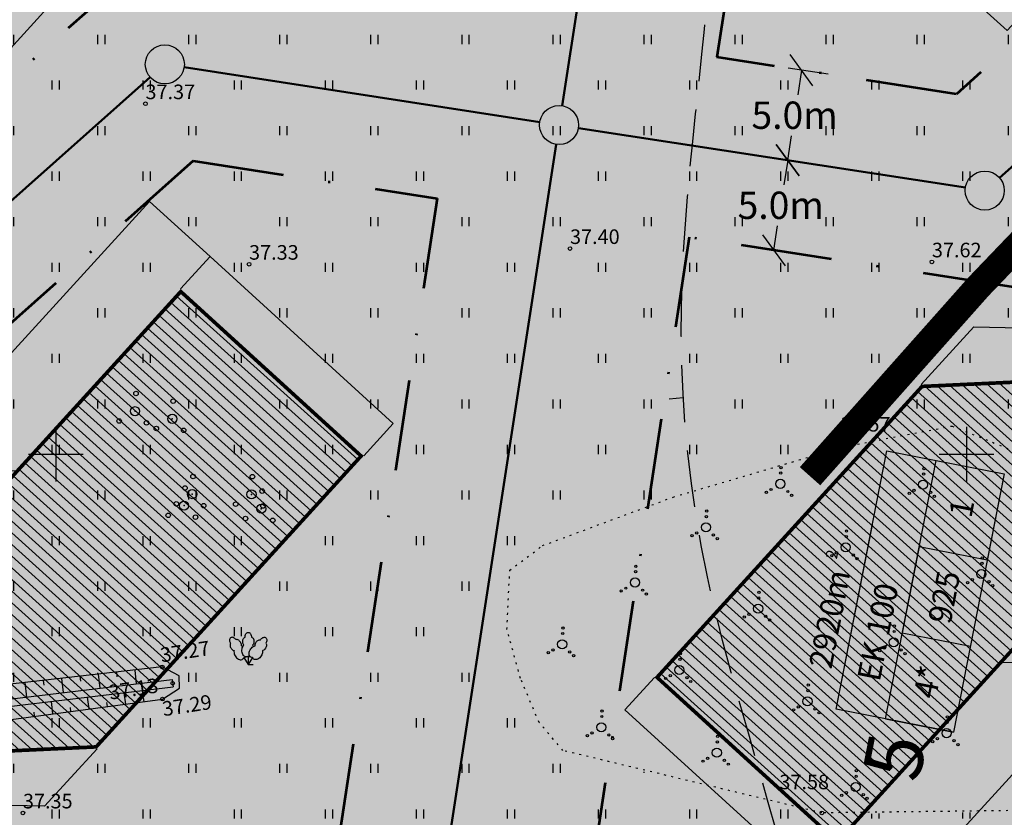
# Model space of a CAD drawing. Units: metres. Extents: x 545156 to 545516, y 6584434 to 6585258.
# Drawn here: x 545248 to 545302, y 6584580 to 6584624 of the extents above; entities that cross this region are included whole.
import ezdxf
from ezdxf.enums import TextEntityAlignment as Align

# ---------------------------------------------------------------- set-up
doc = ezdxf.new("R2010")
doc.units = ezdxf.units.M
doc.header["$PDSIZE"] = 1
for name, pattern in [('DASHDOT', [1, 0.5, -0.25, 0, -0.25]), ('DASHEDX5', [1.875, 1.25, -0.625]), ('DOTX500', [0.3, 0, -0.3])]:
    doc.linetypes.add(name, pattern=pattern)
doc.layers.get('0').update_dxf_attribs({"linetype": 'CONTINUOUS'})
doc.layers.get('Defpoints').update_dxf_attribs({"linetype": 'CONTINUOUS'})
for name, color, linetype in [('+EH.OIGUS', 7, 'CONTINUOUS'), ('+majaEkorrus', 252, 'CONTINUOUS'), ('0_vesi', 142, 'CONTINUOUS'), ('HALJASTUS', 3, 'CONTINUOUS'), ('HORISONTAALID', 1, 'CONTINUOUS'), ('KORGUSED', 30, 'CONTINUOUS'), ('KRAAV', 4, 'CONTINUOUS'), ('PIIR', 1, 'CONTINUOUS'), ('PUU', 3, 'CONTINUOUS'), ('RELJEEF', 3, 'CONTINUOUS'), ('RISTID', 7, 'CONTINUOUS')]:
    doc.layers.add(name, color=color, linetype=linetype)
for name, color, linetype, lineweight in [('+korterelamumaa', 46, 'CONTINUOUS', 30), ('EH-KEELUALA', 7, 'DASHDOT', 53), ('moodud', 7, 'CONTINUOUS', 25)]:
    doc.layers.add(name, color=color, linetype=linetype, lineweight=lineweight)
doc.styles.add('ESTS', font='romans.shx')
doc.styles.add('ITALICC', font='italicc.shx', dxfattribs={"height": 0.8})
doc.styles.get("Standard").update_dxf_attribs({"font": 'ISOCP'})
doc.dimstyles.new('ISO-25', dxfattribs={"dimtxt": 2.5, "dimasz": 2.5, "dimexe": 1.25, "dimexo": 0.625, "dimtad": 1, "dimtih": 1, "dimdec": 4, "dimdsep": 46, "dimtxsty": 'Standard', "dimcen": 2.5, "dimadec": 0, "dimazin": 0, "dimtfac": 1, "dimtdec": 4, "dimtmove": 0, "dimatfit": 3, "dimfxl": 0, "dimtvp": 1, "dimtolj": 1, "dimtzin": 0, "dimarcsym": 0})
pattern_1 = [(136.1924010434, (246.34388, -39.50183), (-0.334350710852, -0.11923680075), [0, -0.3175])]
pattern_2 = [(318, (0, 0), (0.31867345128, 0.353922723134), [])]

# ---------------------------------------------------------------- blocks, each defined once
blk = doc.blocks.new('316')
for p, q in [((-0.48, 0.74), (0, 0)), ((0, 0.88), (0, 0)), ((0.48, 0.74), (0, 0)), ((0, 0), (0.53, 0))]:
    blk.add_line(p, q)
at = {"extrusion": (0, 0, -1), "flags": 128}
for points in [[(0.35, 2.99), (0.34, 3.09), (0.32, 3.18), (0.29, 3.26), (0.26, 3.33), (0.21, 3.4), (0.15, 3.45), (0.09, 3.48), (0.03, 3.5), (-0.04, 3.5), (-0.1, 3.48), (-0.16, 3.45), (-0.22, 3.4), (-0.26, 3.34), (-0.3, 3.26), (-0.33, 3.18), (-0.35, 3.09), (-0.35, 3)], [(0.47, 2.11), (0.51, 2.17), (0.55, 2.25), (0.58, 2.33), (0.6, 2.42), (0.61, 2.51), (0.6, 2.61), (0.58, 2.7), (0.55, 2.78), (0.51, 2.85), (0.46, 2.91), (0.41, 2.96), (0.35, 2.99)], [(-0.35, 3), (-0.42, 2.97), (-0.48, 2.92), (-0.53, 2.86), (-0.57, 2.79), (-0.61, 2.7), (-0.63, 2.61), (-0.63, 2.51), (-0.63, 2.41), (-0.61, 2.32), (-0.57, 2.23), (-0.53, 2.16), (-0.48, 2.1)], [(-0.76, 2.02), (-0.75, 2.1), (-0.76, 2.19), (-0.78, 2.27), (-0.82, 2.36), (-0.86, 2.44), (-0.92, 2.51), (-0.98, 2.58), (-1.05, 2.63), (-1.13, 2.67), (-1.2, 2.69), (-1.27, 2.7), (-1.34, 2.7)], [(-1.34, 2.7), (-1.4, 2.77), (-1.46, 2.84), (-1.53, 2.89), (-1.6, 2.93), (-1.68, 2.96), (-1.75, 2.97), (-1.82, 2.97), (-1.88, 2.95), (-1.94, 2.91), (-1.98, 2.86), (-2.01, 2.8), (-2.03, 2.73), (-2.04, 2.65), (-2.03, 2.57), (-2.01, 2.48), (-1.98, 2.4), (-1.93, 2.32)], [(-1.93, 2.32), (-1.97, 2.26), (-2, 2.19), (-2.01, 2.11), (-2, 2.02), (-1.98, 1.93), (-1.95, 1.84), (-1.9, 1.76), (-1.84, 1.68), (-1.77, 1.62), (-1.7, 1.56), (-1.62, 1.52), (-1.55, 1.5)], [(0, 0.88), (0.09, 0.84), (0.18, 0.82), (0.27, 0.82), (0.36, 0.85), (0.45, 0.91), (0.52, 0.98), (0.59, 1.07), (0.64, 1.18), (0.67, 1.3), (0.69, 1.43), (0.7, 1.57), (0.68, 1.69), (0.65, 1.82), (0.6, 1.93), (0.54, 2.03), (0.47, 2.11)], [(-0.48, 0.74), (-0.38, 0.75), (-0.3, 0.78), (-0.22, 0.84), (-0.16, 0.91), (-0.12, 1), (-0.1, 1.11), (-0.09, 1.22), (-0.11, 1.34), (-0.15, 1.46), (-0.2, 1.58), (-0.27, 1.69), (-0.35, 1.79), (-0.45, 1.88), (-0.55, 1.95), (-0.65, 2), (-0.76, 2.02)], [(-0.48, 2.1), (-0.53, 2.04), (-0.58, 1.96)], [(-1.55, 1.5), (-1.56, 1.39), (-1.55, 1.27), (-1.53, 1.15), (-1.49, 1.03), (-1.43, 0.92), (-1.35, 0.81), (-1.27, 0.72), (-1.17, 0.64), (-1.07, 0.58), (-0.96, 0.54), (-0.86, 0.52), (-0.76, 0.52), (-0.67, 0.54), (-0.59, 0.59), (-0.53, 0.66), (-0.48, 0.74)], [(-0.24, 0.82), (-0.16, 0.82), (-0.08, 0.84), (0, 0.88)]]:
    blk.add_lwpolyline(points, dxfattribs=at)
at = {"flags": 128}
for points in [[(-1.35, 2.7), (-1.41, 2.77), (-1.47, 2.84), (-1.54, 2.89), (-1.61, 2.93), (-1.69, 2.96), (-1.76, 2.97), (-1.83, 2.96), (-1.89, 2.94), (-1.95, 2.91), (-1.99, 2.86), (-2.02, 2.8), (-2.04, 2.72), (-2.05, 2.64), (-2.04, 2.56), (-2.01, 2.48), (-1.98, 2.39), (-1.93, 2.31)], [(-1.93, 2.31), (-1.97, 2.25), (-1.99, 2.18), (-1.99, 2.1), (-1.99, 2.02), (-1.97, 1.93), (-1.93, 1.85), (-1.89, 1.77), (-1.83, 1.69), (-1.77, 1.63), (-1.7, 1.57), (-1.62, 1.53), (-1.55, 1.51)], [(-0.75, 2.02), (-0.74, 2.1), (-0.75, 2.18), (-0.77, 2.27), (-0.8, 2.36), (-0.85, 2.44), (-0.91, 2.52), (-0.98, 2.59), (-1.05, 2.64), (-1.13, 2.68), (-1.21, 2.71), (-1.28, 2.71), (-1.35, 2.7)], [(-1.55, 1.51), (-1.57, 1.4), (-1.56, 1.28), (-1.54, 1.16), (-1.5, 1.04), (-1.44, 0.93), (-1.37, 0.82), (-1.28, 0.72), (-1.18, 0.64), (-1.08, 0.58), (-0.97, 0.53), (-0.87, 0.51), (-0.77, 0.51), (-0.68, 0.54), (-0.6, 0.59), (-0.53, 0.65), (-0.49, 0.74)], [(-0.59, 1.96), (-0.67, 1.99), (-0.75, 2.02)], [(-0.49, 0.74), (-0.4, 0.75), (-0.32, 0.77), (-0.24, 0.82)]]:
    blk.add_lwpolyline(points, dxfattribs=at)
blk = doc.blocks.new('38')
for centre, radius in [((0.1, 1.94), 0.25), ((0, 0), 0.5), ((-1.74, -1.07), 0.25), ((1.26, -1.27), 0.25)]:
    blk.add_circle(centre, radius)
blk = doc.blocks.new('rist')
for p, q in [((0, 3), (0, -3)), ((-3, 0), (3, 0))]:
    blk.add_line(p, q)
blk = doc.blocks.new('Vosa')
for centre, radius in [((0.06, 1.18), 0.125), ((0.09, 1.78), 0.125), ((0, 0), 0.5), ((-1.52, -0.93), 0.125), ((-1.01, -0.62), 0.125), ((0.83, -0.84), 0.125), ((1.25, -1.26), 0.125)]:
    blk.add_circle(centre, radius)
blk = doc.blocks.new('k2')
at = {"layer": '+majaEkorrus', "lineweight": 5, "ltscale": 5}
h = blk.add_hatch(dxfattribs=at)
h.set_pattern_fill('LINE', color=251, scale=0.15, angle=318, style=0)
h.set_pattern_definition(pattern_2)
h.paths.add_polyline_path([(545387.795, 6585356.425), (545376.413, 6585343.935), (545367.23, 6585343.508), (545352.68, 6585327.543), (545362.585, 6585318.517), (545373.967, 6585331.007), (545383.15, 6585331.434), (545397.699, 6585347.399)])
at = {"layer": '+majaEkorrus', "color": 7, "ltscale": 2.5}
for p, q in [((545372.727, 6585346.729, 0), (545386.074, 6585361.376, 0)), ((545389.405, 6585358.34, 0), (545386.074, 6585361.376, 0)), ((545377.675, 6585328.227, 0), (545364.31, 6585313.562, 0)), ((545360.975, 6585316.602, 0), (545364.31, 6585313.562, 0))]:
    blk.add_line(p, q, dxfattribs=at)
at = {"layer": '+majaEkorrus', "color": 7, "ltscale": 5, "elevation": 0}
for points in [[(545387.789, 6585356.566), (545389.405, 6585358.34), (545399.457, 6585349.18), (545397.841, 6585347.406)], [(545367.184, 6585343.606), (545370.075, 6585346.779), (545378.695, 6585346.588)], [(545383.196, 6585331.336), (545380.313, 6585328.172), (545371.684, 6585328.354)], [(545352.539, 6585327.536), (545350.923, 6585325.762), (545360.975, 6585316.602), (545362.591, 6585318.376)]]:
    blk.add_lwpolyline(points, dxfattribs=at)
at = {"layer": '+majaEkorrus', "color": 7, "lineweight": -3, "ltscale": 5, "const_width": 0.2, "elevation": 0}
blk.add_lwpolyline([(545387.795, 6585356.425), (545376.413, 6585343.935), (545367.23, 6585343.508), (545352.68, 6585327.543), (545362.585, 6585318.517), (545373.967, 6585331.007), (545383.15, 6585331.434), (545397.699, 6585347.399)], close=True, dxfattribs=at)
blk = doc.blocks.new('k3')
at = {"layer": '+majaEkorrus', "lineweight": 5, "ltscale": 5}
h = blk.add_hatch(dxfattribs=at)
h.set_pattern_fill('LINE', color=251, scale=0.15, angle=318, style=0)
h.set_pattern_definition(pattern_2)
h.paths.add_polyline_path([(545394.713, 6585404.718), (545383.33, 6585392.228), (545374.147, 6585391.801), (545359.598, 6585375.836), (545369.502, 6585366.81), (545380.885, 6585379.3), (545390.067, 6585379.726), (545404.617, 6585395.692)])
at = {"layer": '+majaEkorrus', "color": 7, "ltscale": 2.5}
for p, q in [((545379.644, 6585395.022, 0), (545392.992, 6585409.669, 0)), ((545396.323, 6585406.633, 0), (545392.992, 6585409.669, 0)), ((545384.592, 6585376.52, 0), (545371.228, 6585361.855, 0)), ((545367.892, 6585364.895, 0), (545371.228, 6585361.855, 0))]:
    blk.add_line(p, q, dxfattribs=at)
at = {"layer": '+majaEkorrus', "color": 7, "ltscale": 5, "elevation": 0}
for points in [[(545394.706, 6585404.859), (545396.323, 6585406.633), (545406.375, 6585397.473), (545404.758, 6585395.699)], [(545374.101, 6585391.899), (545376.993, 6585395.072), (545385.613, 6585394.881)], [(545390.113, 6585379.629), (545387.23, 6585376.465), (545378.602, 6585376.647)], [(545359.456, 6585375.829), (545357.84, 6585374.055), (545367.892, 6585364.895), (545369.509, 6585366.669)]]:
    blk.add_lwpolyline(points, dxfattribs=at)
at = {"layer": '+majaEkorrus', "color": 7, "lineweight": -3, "ltscale": 5, "const_width": 0.2, "elevation": 0}
blk.add_lwpolyline([(545394.713, 6585404.718), (545383.33, 6585392.228), (545374.147, 6585391.801), (545359.598, 6585375.836), (545369.502, 6585366.81), (545380.885, 6585379.3), (545390.067, 6585379.726), (545404.617, 6585395.692)], close=True, dxfattribs=at)
blk = doc.blocks.new('k5')
at = {"layer": '+majaEkorrus', "lineweight": 5, "ltscale": 5}
h = blk.add_hatch(dxfattribs=at)
h.set_pattern_fill('LINE', color=251, scale=0.15, angle=318, style=0)
h.set_pattern_definition(pattern_2)
h.paths.add_polyline_path([(545452.024, 6585363.679), (545440.641, 6585351.188), (545431.459, 6585350.762), (545416.909, 6585334.796), (545426.814, 6585325.771), (545438.196, 6585338.261), (545447.379, 6585338.687), (545461.928, 6585354.653)])
at = {"layer": '+majaEkorrus', "color": 7, "ltscale": 2.5}
for p, q in [((545436.956, 6585353.983, 0), (545450.303, 6585368.63, 0)), ((545453.634, 6585365.594, 0), (545450.303, 6585368.63, 0)), ((545441.903, 6585335.481, 0), (545428.539, 6585320.815, 0)), ((545425.204, 6585323.855, 0), (545428.539, 6585320.815, 0))]:
    blk.add_line(p, q, dxfattribs=at)
at = {"layer": '+majaEkorrus', "color": 7, "ltscale": 5, "elevation": 0}
for points in [[(545452.017, 6585363.82), (545453.634, 6585365.594), (545463.686, 6585356.434), (545462.07, 6585354.66)], [(545431.413, 6585350.86), (545434.304, 6585354.033), (545442.924, 6585353.842)], [(545447.425, 6585338.589), (545444.541, 6585335.425), (545435.913, 6585335.608)], [(545416.768, 6585334.79), (545415.151, 6585333.016), (545425.204, 6585323.855), (545426.82, 6585325.629)]]:
    blk.add_lwpolyline(points, dxfattribs=at)
at = {"layer": '+majaEkorrus', "color": 7, "lineweight": -3, "ltscale": 5, "elevation": 0}
blk.add_lwpolyline([(545452.024, 6585363.679, 0.2, 0.2, 0), (545440.641, 6585351.188, 0.2, 0.2, 0), (545431.459, 6585350.762, 0.2, 0.2, 0), (545416.909, 6585334.796, 0.2, 0.2, 0), (545426.814, 6585325.771, 0.2, 0.2, 0), (545438.196, 6585338.261, 0.2, 0.2, 0), (545447.379, 6585338.687, 0.2, 0.2, 0), (545461.928, 6585354.653, 0.2, 0.2, 0)], format="xyseb", close=True, dxfattribs=at)
blk = doc.blocks.new('k6')
at = {"layer": '+majaEkorrus', "lineweight": 5, "ltscale": 5}
h = blk.add_hatch(dxfattribs=at)
h.set_pattern_fill('LINE', color=251, scale=0.15, angle=318, style=0)
h.set_pattern_definition(pattern_2)
h.paths.add_polyline_path([(545459.622, 6585413.15), (545448.239, 6585400.66), (545439.057, 6585400.233), (545424.507, 6585384.268), (545434.411, 6585375.242), (545445.794, 6585387.732), (545454.976, 6585388.158), (545469.526, 6585404.124)])
at = {"layer": '+majaEkorrus', "color": 7, "ltscale": 2.5}
for p, q in [((545444.553, 6585403.454, 0), (545457.901, 6585418.101, 0)), ((545461.232, 6585415.065, 0), (545457.901, 6585418.101, 0)), ((545449.501, 6585384.952, 0), (545436.137, 6585370.287, 0)), ((545432.801, 6585373.327, 0), (545436.137, 6585370.287, 0))]:
    blk.add_line(p, q, dxfattribs=at)
at = {"layer": '+majaEkorrus', "color": 7, "ltscale": 5, "elevation": 0}
for points in [[(545459.615, 6585413.291), (545461.232, 6585415.065), (545471.284, 6585405.905), (545469.667, 6585404.131)], [(545439.011, 6585400.331), (545441.902, 6585403.504), (545450.522, 6585403.313)], [(545455.022, 6585388.061), (545452.139, 6585384.897), (545443.511, 6585385.079)], [(545424.366, 6585384.261), (545422.749, 6585382.487), (545432.801, 6585373.327), (545434.418, 6585375.101)]]:
    blk.add_lwpolyline(points, dxfattribs=at)
at = {"layer": '+majaEkorrus', "color": 7, "lineweight": -3, "ltscale": 5, "elevation": 0}
blk.add_lwpolyline([(545459.622, 6585413.15, 0.2, 0.2, 0), (545448.239, 6585400.66, 0.2, 0.2, 0), (545439.057, 6585400.233, 0.2, 0.2, 0), (545424.507, 6585384.268, 0.2, 0.2, 0), (545434.411, 6585375.242, 0.2, 0.2, 0), (545445.794, 6585387.732, 0.2, 0.2, 0), (545454.976, 6585388.158, 0.2, 0.2, 0), (545469.526, 6585404.124, 0.2, 0.2, 0)], format="xyseb", close=True, dxfattribs=at)
blk = doc.blocks.new('_OBLIQUE')
at = {"color": 0, "linetype": 'ByBlock'}
blk.add_line((-0.5, -0.5), (0.5, 0.5), dxfattribs=at)
blk = doc.blocks.new('*D121')
at = {"layer": 'Defpoints', "color": 0, "ltscale": 2.5}
for p in [(545290.184, 6584616.127), (545291.51, 6584615.923), (545290.749, 6584610.981, 0)]:
    blk.add_point(p, dxfattribs=at)
at = {"layer": 'moodud', "color": 0, "lineweight": -2, "ltscale": 2.5}
for p, q in [((545291.139, 6584615.98), (545289.442, 6584616.241)), ((545290.184, 6584616.127), (545289.977, 6584614.781)), ((545289.423, 6584611.186), (545289.63, 6584612.531)), ((545290.379, 6584611.039), (545288.682, 6584611.3))]:
    blk.add_line(p, q, dxfattribs=at)
at = {"layer": 'moodud', "color": 0, "lineweight": -2, "ltscale": 2.5, "xscale": 1.5, "yscale": 1.5, "zscale": 1.5}
for p, rotation in [((545290.184, 6584616.127), 81.25105542550143), ((545289.423, 6584611.186), 261.2510554255014)]:
    blk.add_blockref('_OBLIQUE', p, dxfattribs=dict(at, rotation=rotation))
at = {"layer": 'moodud', "color": 0, "ltscale": 2.5, "insert": (545289.803, 6584613.656), "char_height": 1.5, "attachment_point": 5}
blk.add_mtext('\\A1;5.0m', dxfattribs=at)
blk = doc.blocks.new('*D122')
at = {"layer": 'Defpoints', "color": 0, "ltscale": 2.5}
for p in [(545290.944, 6584621.069), (545292.77, 6584620.788, 0), (545291.51, 6584615.923)]:
    blk.add_point(p, dxfattribs=at)
at = {"layer": 'moodud', "color": 0, "lineweight": -2, "ltscale": 2.5}
for p, q in [((545292.399, 6584620.845), (545290.203, 6584621.183)), ((545290.944, 6584621.069), (545290.737, 6584619.723)), ((545290.184, 6584616.127), (545290.391, 6584617.473)), ((545291.139, 6584615.98), (545289.442, 6584616.241))]:
    blk.add_line(p, q, dxfattribs=at)
at = {"layer": 'moodud', "color": 0, "lineweight": -2, "ltscale": 2.5, "xscale": 1.5, "yscale": 1.5, "zscale": 1.5}
for p, rotation in [((545290.944, 6584621.069), 81.25105542550138), ((545290.184, 6584616.127), 261.2510554255014)]:
    blk.add_blockref('_OBLIQUE', p, dxfattribs=dict(at, rotation=rotation))
at = {"layer": 'moodud', "color": 0, "ltscale": 2.5, "insert": (545290.564, 6584618.598), "char_height": 1.5, "attachment_point": 5}
blk.add_mtext('\\A1;5.0m', dxfattribs=at)

msp = doc.modelspace()

# ---------------------------------------------------------------- hatches: boundary and pattern name
at = {"layer": '+EH.OIGUS'}
msp.add_hatch(color=255, dxfattribs=at).paths.add_polyline_path([(545290.551, 6584586.447), (545294.428, 6584585.687), (545293.795, 6584582.458), (545297.751, 6584581.683), (545298.384, 6584584.912), (545299.293, 6584584.734), (545302.07, 6584598.912), (545295.629, 6584600.174), (545294.469, 6584594.252), (545292.169, 6584594.703)])
at = {"layer": '+korterelamumaa', "ltscale": 2.5}
h = msp.add_hatch(dxfattribs=at)
h.set_pattern_fill('DOTS', color=256, scale=0.2, angle=136.1924, style=0)
h.set_pattern_definition(pattern_1)
h.paths.add_polyline_path([(545281.185, 6584667.435), (545242.007, 6584661.813), (545218.114, 6584665.435), (545217.834, 6584663.514), (545209.053, 6584603.388), (545229.175, 6584600.45), (545253.234, 6584621.814), (545273.68, 6584618.667)])
h.paths.add_polyline_path([(545345.145, 6584671.979), (545325.583, 6584673.805), (545281.185, 6584667.435), (545273.68, 6584618.667), (545301.014, 6584614.461), (545317.463, 6584629.067), (545338.056, 6584625.9)])
h = msp.add_hatch(dxfattribs=at)
h.set_pattern_fill('DOTS', color=256, scale=0.2, angle=136.1924, style=0)
h.set_pattern_definition(pattern_1)
h.paths.add_polyline_path([(545338.056, 6584625.9), (545317.463, 6584629.067), (545301.014, 6584614.461), (545273.68, 6584618.667), (545266.069, 6584569.215), (545293.41, 6584565.008), (545309.869, 6584579.623), (545330.452, 6584576.458)])
h = msp.add_hatch(dxfattribs=at)
h.set_pattern_fill('DOTS', color=256, scale=0.2, angle=136.1924, style=0)
h.set_pattern_definition(pattern_1)
h.paths.add_polyline_path([(545273.68, 6584618.667), (545253.234, 6584621.814), (545229.175, 6584600.45), (545209.053, 6584603.388), (545207.214, 6584590.799), (545213.697, 6584552.147), (545221.595, 6584550.993), (545245.654, 6584572.357), (545266.069, 6584569.215)])
at = {"layer": 'HALJASTUS', "ltscale": 0.5}
h = msp.add_hatch(dxfattribs=at)
h.set_pattern_fill('ROHUMAA2', color=256, scale=0.5, style=0)
h.set_pattern_definition([(90, (-0.2, 0), (-2.5, 2.5), [0.5, -4.5]), (90, (0.2, 0), (-2.5, 2.5), [0.5, -4.5])])
h.paths.add_polyline_path([(545290.371, 6584563.733), (545278.921, 6584560.791), (545275.087, 6584560.024), (545271.37, 6584560.693), (545270.63, 6584560.793), (545266.616, 6584561.493), (545265.78, 6584561.698), (545260.916, 6584562.573), (545255.066, 6584564.155), (545255.036, 6584564.204), (545254.931, 6584564.23), (545254.778, 6584564.618), (545254.15, 6584565.624), (545254.383, 6584566.519), (545254.374, 6584566.696), (545254.537, 6584567.115), (545254.789, 6584568.086), (545260.195, 6584571.964), (545261.555, 6584572.366), (545261.633, 6584572.411), (545262.207, 6584572.558), (545268.836, 6584574.517), (545270.914, 6584576.486), (545271.466, 6584578.888), (545273.602, 6584578.922), (545275.715, 6584578.462), (545276.002, 6584578.415), (545279.075, 6584577.788), (545280.902, 6584577.333), (545292.392, 6584574.832), (545310.103, 6584576.22), (545310.113, 6584576.232), (545311.033, 6584580.485), (545292.16, 6584580.225), (545277.794, 6584583.636), (545276.428, 6584585.286), (545275.4, 6584587.738), (545274.704, 6584590.344), (545274.858, 6584593.66), (545276.843, 6584595.116), (545279.491, 6584596.005), (545283.895, 6584597.642), (545287.78, 6584598.788), (545293.748, 6584600.791), (545299.611, 6584601.939), (545313.922, 6584595.736), (545314.181, 6584606.356), (545312.718, 6584608.472), (545312.255, 6584609.445), (545312.143, 6584609.649), (545312.146, 6584609.674), (545312.046, 6584609.883), (545312.806, 6584611.438), (545317.216, 6584617.67), (545319.989, 6584622.383), (545319.634, 6584623.137), (545316.26, 6584623.898), (545315.811, 6584623.987), (545315.642, 6584624.038), (545313.237, 6584624.581), (545312.241, 6584625.37), (545312.302, 6584626.168), (545312.345, 6584628.542), (545310.791, 6584634.794), (545225.301, 6584644.07), (545225.089, 6584643.98), (545224.761, 6584642.174), (545224.927, 6584639.113), (545224.844, 6584631.638), (545224.562, 6584623.915), (545224.104, 6584622.318), (545221.073, 6584617.167), (545219.172, 6584614.373), (545218.662, 6584612.243), (545220.38, 6584606.392), (545221.245, 6584600.653), (545221.569, 6584595.898), (545221.22, 6584592.65), (545220.2, 6584590.313), (545218.335, 6584588.093), (545217.774, 6584586.516), (545218.605, 6584585.75), (545220.854, 6584584.662), (545221.227, 6584584.487), (545221.386, 6584584.404), (545222.176, 6584584.022), (545234.831, 6584585.934), (545255.841, 6584588.318), (545256.776, 6584587.832), (545256.797, 6584587.154), (545255.852, 6584586.552), (545235.264, 6584583.786), (545224.426, 6584582.388), (545224.246, 6584582.386), (545224.154, 6584577.038), (545222.718, 6584572.628), (545223.219, 6584570.051), (545224.884, 6584569.616), (545230.243, 6584566.753), (545234.05, 6584566.734), (545238.936, 6584566.588), (545240.019, 6584566.546), (545242.245, 6584566.504), (545242.848, 6584566.292), (545243.495, 6584565.179), (545243.874, 6584564.846), (545244.846, 6584563.364), (545245.34, 6584561.687), (545245.068, 6584560.311), (545243.847, 6584557.691), (545241.875, 6584554.236), (545238.624, 6584551.293), (545237.144, 6584551.265), (545236.997, 6584548.855), (545237.454, 6584548.802), (545239.287, 6584547.954), (545241.317, 6584545.804), (545241.592, 6584544.706), (545241.954, 6584543.326), (545241.612, 6584542.207), (545239.827, 6584541.112), (545239.639, 6584541.054), (545237.419, 6584540.286), (545236.661, 6584540.419), (545235.772, 6584540.509), (545234.905, 6584540.728), (545234.157, 6584540.859), (545233.925, 6584541.243), (545233.344, 6584542.052), (545233.108, 6584543.265), (545232.87, 6584544.199), (545232.755, 6584544.951), (545233.487, 6584546.704), (545233.497, 6584546.719), (545233.572, 6584546.906), (545234.155, 6584547.719), (545234.447, 6584548.163), (545234.674, 6584548.443), (545235.059, 6584548.979), (545236.91, 6584548.87), (545237.104, 6584551.269), (545236.903, 6584551.276), (545235.522, 6584551.22), (545231.084, 6584551.461), (545229.901, 6584551.499), (545226.625, 6584551.983), (545226.344, 6584552.811), (545226.745, 6584555.193), (545226.253, 6584555.776), (545226.023, 6584555.982), (545223.238, 6584556.044), (545222.881, 6584555.957), (545216.409, 6584554.195), (545214.509, 6584553.635), (545212.865, 6584550.963), (545211.577, 6584549.9), (545210.194, 6584533.224), (545223.807, 6584536.101), (545224.991, 6584535.618), (545226.473, 6584531.82), (545226.975, 6584530.92), (545228.043, 6584529.931), (545228.144, 6584529.969), (545230.044, 6584530.949), (545231.122, 6584531.797), (545236.895, 6584536.871), (545237.007, 6584536.977), (545237.015, 6584536.977), (545237.272, 6584537.202), (545240.82, 6584536.5), (545241.058, 6584536.485), (545245.724, 6584536.41), (545245.977, 6584536.413), (545247.603, 6584536.695), (545249.583, 6584537.223), (545250.209, 6584537.544), (545252.746, 6584538.933), (545255.126, 6584540.075), (545255.141, 6584540.076), (545255.31, 6584540.163), (545255.471, 6584540.09), (545255.989, 6584540.113), (545256.449, 6584539.124), (545256.457, 6584538.815), (545256.613, 6584536.917), (545256.87, 6584535.189), (545257.108, 6584534.89), (545257.533, 6584534.663), (545258.402, 6584534.931), (545261.325, 6584536.616), (545262.1, 6584537.178), (545264.697, 6584539.495), (545264.767, 6584539.531), (545265.012, 6584539.748), (545267.277, 6584540.917), (545269.611, 6584540.8), (545270.156, 6584540.821), (545273.618, 6584541.462), (545276.42, 6584541.964), (545276.469, 6584541.938), (545276.733, 6584541.986), (545277.758, 6584541.424), (545278.902, 6584539.641), (545279.469, 6584537.971), (545278.668, 6584535.435), (545277.91, 6584534.503), (545277.296, 6584533.489), (545276.974, 6584533.352), (545276.612, 6584532.907), (545272.065, 6584532.908), (545268.011, 6584533.59), (545264.124, 6584533.397), (545261.995, 6584532.62), (545259.673, 6584528.462), (545258.617, 6584526.512), (545256.649, 6584523.051), (545255.789, 6584521.51), (545243.538, 6584522.512), (545243.023, 6584522.47), (545240.447, 6584521.835), (545239.712, 6584520.842), (545238.715, 6584513.385), (545313.635, 6584521.507), (545313.863, 6584527.676), (545314.25, 6584529.634), (545310.489, 6584533.82), (545307.567, 6584540.461), (545306.499, 6584544.911), (545306.365, 6584547.28), (545306.228, 6584548.639), (545306.238, 6584549.538), (545306.161, 6584550.913), (545306.962, 6584552.86), (545309.238, 6584555.801), (545311.361, 6584557.967), (545311.582, 6584561.654), (545311.19, 6584566.31), (545310.495, 6584567.508)])

# ---------------------------------------------------------------- linework, layer by layer
at = {"layer": '+EH.OIGUS'}
for p, q in [((545292.852, 6584585.996), (545294.836, 6584596.123)), ((545295.55, 6584585.468), (545292.852, 6584585.996)), ((545295.55, 6584585.468), (545299.293, 6584584.734))]:
    msp.add_line(p, q, dxfattribs=at)
msp.add_lwpolyline([(545299.293, 6584584.734), (545292.852, 6584585.996), (545295.629, 6584600.174), (545302.07, 6584598.912), (545299.293, 6584584.734), (545295.55, 6584585.468), (545298.328, 6584599.645), (545302.07, 6584598.912), (545301.145, 6584594.186), (545297.402, 6584594.919), (545296.476, 6584590.193), (545300.219, 6584589.46)], dxfattribs=at)
at = {"layer": '0_vesi', "color": 40, "ltscale": 5, "const_width": 1.5}
msp.add_lwpolyline([(545291.41, 6584598.786), (545300.669, 6584609.2), (545310.128, 6584619.061), (545314.059, 6584622.296), (545317.974, 6584623.889), (545322.704, 6584623.879), (545329.79, 6584622.787), (545335.788, 6584621.909), (545344.176, 6584622.719)], dxfattribs=at)
at = {"layer": 'EH-KEELUALA', "ltscale": 10}
for p, q in [((545293.203, 6584666.634, 0), (545286.301, 6584621.784, 0)), ((545315.9, 6584634.367, 0), (545299.451, 6584619.76, 0)), ((545254.422, 6584626.69, 0), (545230.28, 6584605.252, 0)), ((545299.451, 6584619.76, 0), (545286.301, 6584621.784, 0)), ((545257.547, 6584616.091, 0), (545233.44, 6584594.684, 0)), ((545257.547, 6584616.091, 0), (545270.943, 6584614.03, 0)), ((545270.943, 6584614.03, 0), (545264.853, 6584574.461, 0)), ((545284.78, 6584611.9, 0), (545278.69, 6584572.332, 0)), ((545302.576, 6584609.161), (545284.78, 6584611.9, 0))]:
    msp.add_line(p, q, dxfattribs=at)
at = {"layer": 'HORISONTAALID', "linetype": 'DASHEDX5', "ltscale": 2.5}
msp.add_line((545284.453, 6584603.082), (545283.674, 6584603.019), dxfattribs=at)
at = {"layer": 'HORISONTAALID', "linetype": 'DASHEDX5', "ltscale": 2.5, "flags": 128}
msp.add_lwpolyline([(545178.934, 6584503.457), (545182.079, 6584503.601), (545185.074, 6584503.734), (545187.934, 6584503.86), (545190.672, 6584503.982), (545193.304, 6584504.103), (545195.843, 6584504.227), (545198.303, 6584504.359), (545200.699, 6584504.5), (545203.044, 6584504.654), (545205.338, 6584504.822), (545207.584, 6584505.004), (545209.781, 6584505.198), (545211.929, 6584505.405), (545214.03, 6584505.624), (545216.084, 6584505.855), (545218.09, 6584506.099), (545220.051, 6584506.354), (545221.968, 6584506.622), (545223.844, 6584506.904), (545225.684, 6584507.202), (545227.49, 6584507.516), (545229.264, 6584507.849), (545231.011, 6584508.202), (545232.733, 6584508.575), (545234.435, 6584508.971), (545236.126, 6584509.391), (545237.815, 6584509.84), (545239.512, 6584510.318), (545241.228, 6584510.829), (545242.972, 6584511.377), (545244.755, 6584511.962), (545246.587, 6584512.588), (545248.473, 6584513.257), (545250.403, 6584513.965), (545252.363, 6584514.708), (545254.339, 6584515.48), (545256.316, 6584516.278), (545258.281, 6584517.097), (545260.218, 6584517.932), (545262.114, 6584518.779), (545263.956, 6584519.634), (545265.742, 6584520.497), (545267.472, 6584521.367), (545269.145, 6584522.245), (545270.761, 6584523.131), (545272.319, 6584524.026), (545273.818, 6584524.929), (545275.26, 6584525.84), (545276.642, 6584526.761), (545277.961, 6584527.693), (545279.215, 6584528.636), (545280.398, 6584529.593), (545281.509, 6584530.565), (545282.543, 6584531.554), (545283.496, 6584532.562), (545284.366, 6584533.589), (545285.151, 6584534.638), (545285.858, 6584535.713), (545286.498, 6584536.818), (545287.08, 6584537.958), (545287.616, 6584539.136), (545288.115, 6584540.357), (545288.587, 6584541.626), (545289.042, 6584542.946), (545289.487, 6584544.32), (545289.921, 6584545.741), (545290.336, 6584547.197), (545290.729, 6584548.681), (545291.093, 6584550.182), (545291.422, 6584551.69), (545291.712, 6584553.196), (545291.957, 6584554.69), (545292.151, 6584556.165), (545292.296, 6584557.624), (545292.391, 6584559.074), (545292.438, 6584560.52), (545292.437, 6584561.97), (545292.388, 6584563.428), (545292.293, 6584564.901), (545292.152, 6584566.395), (545291.966, 6584567.916), (545291.737, 6584569.463), (545291.467, 6584571.036), (545291.157, 6584572.636), (545290.809, 6584574.26), (545290.426, 6584575.91), (545290.009, 6584577.584), (545289.561, 6584579.282), (545289.083, 6584581.002), (545288.586, 6584582.741), (545288.08, 6584584.493), (545287.576, 6584586.253), (545287.082, 6584588.015), (545286.611, 6584589.775), (545286.173, 6584591.528), (545285.777, 6584593.268), (545285.432, 6584594.99), (545285.139, 6584596.695), (545284.894, 6584598.38), (545284.698, 6584600.044), (545284.546, 6584601.689), (545284.438, 6584603.311), (545284.371, 6584604.912), (545284.344, 6584606.489), (545284.353, 6584608.044), (545284.396, 6584609.58), (545284.468, 6584611.102), (545284.566, 6584612.616), (545284.685, 6584614.126), (545284.821, 6584615.637), (545284.971, 6584617.155), (545285.13, 6584618.683), (545285.293, 6584620.226), (545285.455, 6584621.774), (545285.609, 6584623.319), (545285.746, 6584624.851), (545285.861, 6584626.36), (545285.946, 6584627.835), (545285.994, 6584629.268), (545285.999, 6584630.648), (545285.953, 6584631.969), (545285.857, 6584633.235), (545285.709, 6584634.455), (545285.509, 6584635.637), (545285.257, 6584636.789), (545284.952, 6584637.918), (545284.594, 6584639.034), (545284.182, 6584640.145), (545283.719, 6584641.254), (545283.222, 6584642.356), (545282.708, 6584643.44), (545282.198, 6584644.496), (545281.709, 6584645.513), (545281.261, 6584646.482), (545280.873, 6584647.392), (545280.563, 6584648.233), (545280.35, 6584648.996), (545280.241, 6584649.679), (545280.244, 6584650.28), (545280.365, 6584650.798), (545280.613, 6584651.232), (545280.994, 6584651.579), (545281.516, 6584651.84), (545282.185, 6584652.012)], dxfattribs=at)
at = {"layer": 'KORGUSED', "ltscale": 0.5}
for centre in [(545254.922, 6584619.23), (545278.232, 6584611.282), (545260.609, 6584610.419), (545298.103, 6584610.55), (545293.235, 6584600.396), (545248.194, 6584580.304), (545292.063, 6584580.308)]:
    msp.add_circle(centre, 0.1, dxfattribs=at)
at = {"layer": 'KORGUSED', "ltscale": 2.5}
for centre in [(545255.841, 6584588.318), (545256.414, 6584587.424), (545255.852, 6584586.552)]:
    msp.add_circle(centre, 0.1, dxfattribs=at)
at = {"layer": 'KRAAV', "ltscale": 0.5}
for points in [[(545255.841, 6584588.318), (545234.831, 6584585.934), (545221.361, 6584583.899)], [(545255.852, 6584586.552), (545256.797, 6584587.154), (545256.776, 6584587.832), (545255.841, 6584588.318)], [(545221.194, 6584583.168), (545234.967, 6584585.058), (545256.39, 6584587.623)], [(545256.39, 6584587.623), (545256.438, 6584587.225)], [(545221.248, 6584582.772), (545235.017, 6584584.662), (545256.438, 6584587.225)], [(545221.312, 6584582.349), (545224.426, 6584582.388), (545235.264, 6584583.786), (545255.852, 6584586.552)]]:
    msp.add_lwpolyline(points, dxfattribs=at)
at = {"layer": 'PIIR', "lineweight": 50, "ltscale": 2}
for p, q in [((545285.161, 6584666.969, 0), (545277.796, 6584619.118, 0)), ((545277.47, 6584617, 0), (545270.186, 6584569.666, 0))]:
    msp.add_line(p, q, dxfattribs=at)
at = {"layer": 'PIIR', "lineweight": 50, "ltscale": 5}
for p, q in [((545316.662, 6584628.356, 0), (545301.811, 6584615.169, 0)), ((545276.574, 6584618.222, 0), (545257.043, 6584621.228, 0)), ((545255.183, 6584620.679, 0), (545232.747, 6584600.756, 0)), ((545299.946, 6584614.625, 0), (545278.693, 6584617.896, 0))]:
    msp.add_line(p, q, dxfattribs=at)
at = {"layer": 'PIIR', "ltscale": 2.5}
for centre in [(545255.984, 6584621.391, 0), (545277.633, 6584618.059, 0), (545301.005, 6584614.462, 0)]:
    msp.add_circle(centre, 1.072, dxfattribs=at)
at = {"layer": 'PUU', "linetype": 'DOTX500'}
msp.add_lwpolyline([(545311.077, 6584580.537), (545292.063, 6584580.308), (545277.842, 6584583.732), (545276.539, 6584585.27), (545275.51, 6584587.69), (545274.771, 6584590.382), (545274.921, 6584593.623), (545276.727, 6584594.978), (545283.895, 6584597.642), (545293.235, 6584600.396), (545299.207, 6584601.541), (545313.909, 6584595.632)], dxfattribs=at)
at = {"layer": 'PUU', "ltscale": 0.5}
for p in [(545254.35, 6584602.353), (545256.391, 6584601.936), (545257.486, 6584597.803), (545260.744, 6584597.788), (545257.041, 6584597.171), (545261.281, 6584597.001)]:
    msp.add_point(p, dxfattribs=at)
at = {"layer": 'RELJEEF', "ltscale": 0.5}
for p, q in [((545254.329, 6584588.146), (545254.417, 6584587.386)), ((545249.303, 6584587.576), (545249.334, 6584587.313)), ((545250.317, 6584587.691), (545250.409, 6584586.907)), ((545251.315, 6584587.804), (545251.346, 6584587.545)), ((545252.317, 6584587.918), (545252.407, 6584587.146)), ((545253.322, 6584588.032), (545253.352, 6584587.777)), ((545248.295, 6584587.462), (545248.388, 6584586.665)), ((545251.829, 6584586.012), (545251.746, 6584586.664)), ((545253.836, 6584586.281), (545253.757, 6584586.905)), ((545254.843, 6584586.416), (545254.818, 6584586.619)), ((545249.84, 6584585.744), (545249.754, 6584586.425)), ((545250.832, 6584585.878), (545250.804, 6584586.1)), ((545252.831, 6584586.146), (545252.804, 6584586.359)), ((545248.836, 6584585.609), (545248.806, 6584585.841))]:
    msp.add_line(p, q, dxfattribs=at)

# ---------------------------------------------------------------- block references
at = {"layer": '+majaEkorrus'}
for name, p in [('k3', (-130.935, -747.504, 0)), ('k5', (-133.9, -747.048, 0)), ('k2', (-130.935, -747.504, 0))]:
    msp.add_blockref(name, p, dxfattribs=at)
at = {"layer": 'moodud', "ltscale": 2.5}
msp.add_blockref('k6', (-133.9, -747.048, 0), dxfattribs=at)
at = {"layer": 'PUU', "ltscale": 0.5, "xscale": 0.5, "yscale": 0.5, "zscale": 0.5}
for p in [(545254.35, 6584602.353), (545256.391, 6584601.936), (545257.486, 6584597.803), (545260.744, 6584597.788), (545257.041, 6584597.171), (545261.281, 6584597.001)]:
    msp.add_blockref('38', p, dxfattribs=at)
at = {"layer": 'PUU', "xscale": 0.5, "yscale": 0.5, "zscale": 0.5}
for name, p in [('Vosa', (545289.776, 6584598.367)), ('Vosa', (545297.618, 6584598.317)), ('Vosa', (545285.694, 6584595.982)), ('Vosa', (545293.367, 6584594.887)), ('Vosa', (545300.821, 6584593.413)), ('Vosa', (545281.801, 6584592.951)), ('Vosa', (545288.563, 6584591.519)), ('Vosa', (545277.801, 6584589.564)), ('Vosa', (545296.001, 6584589.672)), ('316', (545260.564, 6584588.461)), ('Vosa', (545284.239, 6584588.15)), ('Vosa', (545291.272, 6584586.43)), ('Vosa', (545279.949, 6584585.009)), ('Vosa', (545298.907, 6584584.685)), ('Vosa', (545286.295, 6584583.613)), ('Vosa', (545293.915, 6584581.73))]:
    msp.add_blockref(name, p, dxfattribs=at)
at = {"layer": 'RISTID', "ltscale": 0.5, "xscale": 0.5, "yscale": 0.5, "zscale": 0.5}
for p in [(545250, 6584600), (545300, 6584600)]:
    msp.add_blockref('rist', p, dxfattribs=at)

# ---------------------------------------------------------------- texts
at = {"layer": '+EH.OIGUS', "style": 'ESTS'}
for s, height, p in [('1', 1.267, (545300.355, 6584596.916)), ('2920m', 1.2672, (545293.106, 6584590.828)), ('925', 1.2672, (545299.399, 6584592.037)), ('EK 100 ', 1.2672, (545295.792, 6584590.302)), ('4*', 1.2672, (545298.487, 6584587.384)), ('5', 3.168, (545297.601, 6584583.093))]:
    msp.add_text(s, height=height, rotation=78.9144, dxfattribs=at).set_placement(p, align=Align.CENTER)
at = {"layer": '+EH.OIGUS', "insert": (545292.251, 6584594.33), "char_height": 0.644, "width": 1.2777, "attachment_point": 1, "rotation": 78.9144}
msp.add_mtext('2', dxfattribs=at)
at = {"layer": 'KORGUSED', "ltscale": 0.5, "style": 'ITALICC'}
for s, p in [('37.37', (545254.922, 6584619.23)), ('37.40', (545278.232, 6584611.282)), ('37.33', (545260.609, 6584610.419)), ('37.62', (545298.103, 6584610.55)), ('37.57', (545293.103, 6584600.986)), ('37.58', (545289.729, 6584581.355)), ('37.35', (545248.194, 6584580.304))]:
    msp.add_text(s, height=0.8, dxfattribs=at).set_placement(p, align=Align.BOTTOM_LEFT)
at = {"layer": 'KORGUSED', "ltscale": 2.5, "style": 'ITALICC'}
for s, p in [('37.27', (545255.841, 6584588.318)), ('37.13', (545253.017, 6584586.272)), ('37.29', (545255.951, 6584585.364))]:
    msp.add_text(s, height=0.8, rotation=8.5911, dxfattribs=at).set_placement(p, align=Align.BOTTOM_LEFT)

# ---------------------------------------------------------------- dimensions: what is measured, and where the dimension line sits
at = {"layer": 'moodud', "ltscale": 2.5}
dim = msp.add_linear_dim(base=(545290.944, 6584621.069, 0), p1=(545291.51, 6584615.923, 0), p2=(545292.77, 6584620.788, 0), angle=261.2511, dimstyle='ISO-25', override={"dimscale": 0.6, "dimdec": 1, "dimzin": 0, "dimpost": 'm', "dimblk1": 'OBLIQUE', "dimblk2": 'OBLIQUE', "dimsah": 1}, dxfattribs=at)
dim.commit()
dim.dimension.update_dxf_attribs({"geometry": '*D122', "text_midpoint": (545290.564, 6584618.598, 0)})
dim = msp.add_aligned_dim(p1=(545290.749, 6584610.981, 0), p2=(545291.51, 6584615.923, 0), distance=1.342, dimstyle='ISO-25', override={"dimscale": 0.6, "dimdec": 1, "dimzin": 0, "dimpost": 'm', "dimblk1": 'OBLIQUE', "dimblk2": 'OBLIQUE', "dimsah": 1}, dxfattribs=at)
dim.commit()
dim.dimension.update_dxf_attribs({"geometry": '*D121', "text_midpoint": (545289.803, 6584613.656, 0)})

doc.saveas('drawing.dxf')
